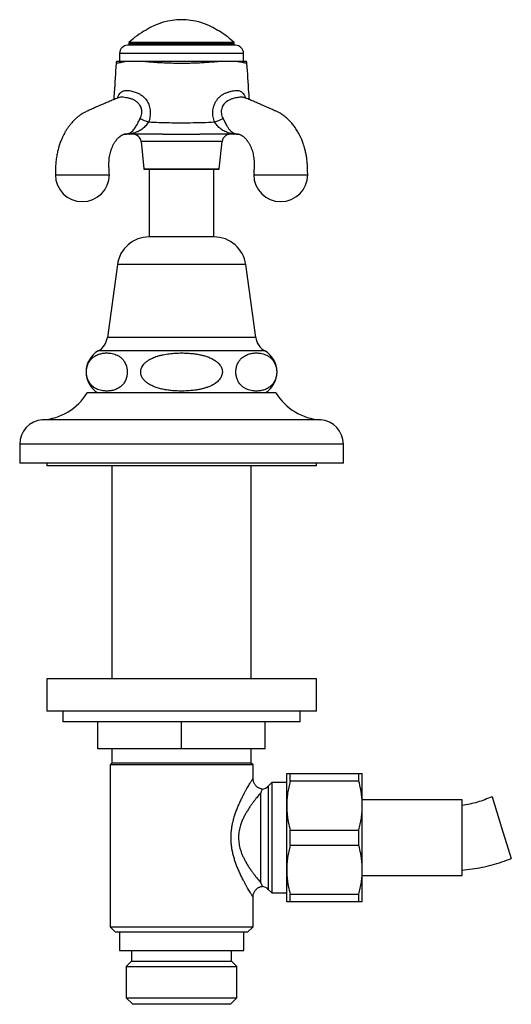
# Model space of a CAD drawing. Units: millimetres. Extents: x 60 to 1266, y 76 to 1722.
# Drawn here: x 186 to 277, y 1101 to 1284 of the extents above; entities that cross this region are included whole.
import ezdxf

# ---------------------------------------------------------------- set-up
doc = ezdxf.new("R2010")
doc.units = ezdxf.units.MM
doc.header["$LTSCALE"] = 6

msp = doc.modelspace()

# ---------------------------------------------------------------- linework, layer by layer
at = {"color": 7, "linetype": 'Continuous', "lineweight": 25}
for p, q in [((226.344, 1278.948), (206.344, 1278.948)), ((206.594, 1279.448), (206.594, 1278.948)), ((226.094, 1279.448), (206.594, 1279.448)), ((226.094, 1279.198), (206.594, 1279.198)), ((226.094, 1278.948), (226.094, 1279.448)), ((204.844, 1277.448), (204.844, 1275.948)), ((204.844, 1277.448), (204.844, 1275.948)), ((227.844, 1275.948), (227.844, 1277.448)), ((227.844, 1275.948), (227.844, 1277.448)), ((204.515, 1269.187), (204.502, 1269.182)), ((226.694, 1262.463), (226.717, 1262.463)), ((208.831, 1261.099), (209.344, 1256.038)), ((223.344, 1256.038), (223.857, 1261.099)), ((209.443, 1255.948), (216.344, 1255.948)), ((210.344, 1255.948), (210.344, 1243.415)), ((216.344, 1255.948), (223.245, 1255.948)), ((222.344, 1243.415), (222.344, 1255.948)), ((222.344, 1243.415), (210.344, 1243.415)), ((204.444, 1238.268), (202.594, 1224.768)), ((230.094, 1224.768), (228.244, 1238.268)), ((233.844, 1214.468), (198.844, 1214.468)), ((186.344, 1204.968), (186.344, 1201.468)), ((246.344, 1201.468), (246.344, 1204.968)), ((246.344, 1201.468), (186.344, 1201.468)), ((191.344, 1201.468), (191.344, 1200.968)), ((241.344, 1200.968), (191.344, 1200.968)), ((203.444, 1200.968), (203.444, 1161.468)), ((229.244, 1161.468), (229.244, 1200.968)), ((241.344, 1200.968), (241.344, 1201.468)), ((191.344, 1161.468), (191.344, 1155.468)), ((241.344, 1161.468), (191.344, 1161.468)), ((241.344, 1155.468), (241.344, 1161.468)), ((241.344, 1155.468), (191.344, 1155.468)), ((194.344, 1155.468), (194.344, 1153.468)), ((238.344, 1153.468), (238.344, 1155.468)), ((238.344, 1153.468), (194.344, 1153.468)), ((200.844, 1148.468), (200.844, 1153.468)), ((216.344, 1148.468), (216.344, 1153.468)), ((231.844, 1148.468), (231.844, 1153.468)), ((216.344, 1148.468), (200.844, 1148.468)), ((203.444, 1148.468), (203.444, 1145.818)), ((231.844, 1148.468), (216.344, 1148.468)), ((229.244, 1145.818), (229.244, 1148.468)), ((203.444, 1145.818), (203.094, 1145.468)), ((203.094, 1145.468), (203.094, 1115.468)), ((229.594, 1145.468), (203.094, 1145.468)), ((229.244, 1145.818), (203.444, 1145.818)), ((229.594, 1145.468), (229.244, 1145.818)), ((229.594, 1142.968), (229.594, 1145.468)), ((235.844, 1137.918), (235.844, 1143.868)), ((236.479, 1142.45), (236.479, 1143.868)), ((236.479, 1143.868), (249.209, 1143.868)), ((249.209, 1142.45), (249.209, 1143.868)), ((249.844, 1137.918), (249.844, 1143.868)), ((233.094, 1142.218), (232.43, 1141.554)), ((235.844, 1142.218), (233.094, 1142.218)), ((233.094, 1142.218), (233.094, 1121.718)), ((249.209, 1142.45), (236.479, 1142.45)), ((231.016, 1123.637), (231.016, 1140.3)), ((235.844, 1126.018), (235.844, 1137.918)), ((268.344, 1138.968), (249.844, 1138.968)), ((249.844, 1126.018), (249.844, 1137.918)), ((268.344, 1124.968), (268.344, 1138.968)), ((273.892, 1139.576), (275.679, 1133.848)), ((236.479, 1130.55), (236.479, 1133.386)), ((236.479, 1133.386), (249.209, 1133.386)), ((249.209, 1130.55), (249.209, 1133.386)), ((275.679, 1133.848), (277.467, 1128.121)), ((249.209, 1130.55), (236.479, 1130.55)), ((235.844, 1120.068), (235.844, 1126.018)), ((249.844, 1120.068), (249.844, 1126.018)), ((249.844, 1124.968), (268.344, 1124.968)), ((232.43, 1122.382), (233.094, 1121.718)), ((233.094, 1121.718), (235.844, 1121.718)), ((236.479, 1121.486), (249.209, 1121.486)), ((236.479, 1120.068), (236.479, 1121.486)), ((249.209, 1120.068), (249.209, 1121.486)), ((229.594, 1115.468), (229.594, 1120.971)), ((249.209, 1120.068), (236.479, 1120.068)), ((203.094, 1115.468), (204.094, 1114.468)), ((203.094, 1115.468), (229.594, 1115.468)), ((228.594, 1114.468), (204.094, 1114.468)), ((204.819, 1114.468), (204.819, 1111.068)), ((227.869, 1111.068), (227.869, 1114.468)), ((228.594, 1114.468), (229.594, 1115.468)), ((204.819, 1111.068), (227.869, 1111.068)), ((207.094, 1111.068), (207.094, 1109.068)), ((225.594, 1109.068), (225.594, 1111.068)), ((207.094, 1109.068), (206.094, 1108.068)), ((207.094, 1109.068), (225.594, 1109.068)), ((226.594, 1108.068), (225.594, 1109.068)), ((206.094, 1108.068), (206.094, 1102.268)), ((206.094, 1108.068), (226.594, 1108.068)), ((226.594, 1102.268), (226.594, 1108.068)), ((206.094, 1102.268), (207.294, 1101.068)), ((206.094, 1102.268), (226.594, 1102.268)), ((225.394, 1101.068), (226.594, 1102.268)), ((225.394, 1101.068), (207.294, 1101.068))]:
    msp.add_line(p, q, dxfattribs=at)
at = {"color": 8, "linetype": 'Continuous', "lineweight": 25}
for p, q in [((227.844, 1277.448), (204.844, 1277.448)), ((205.968, 1262.463), (205.939, 1262.463)), ((226.752, 1262.463), (226.719, 1262.463)), ((223.857, 1261.099), (208.831, 1261.099)), ((209.344, 1256.038), (216.344, 1256.038)), ((216.344, 1256.038), (223.344, 1256.038)), ((228.244, 1238.268), (204.444, 1238.268)), ((230.094, 1224.768), (202.594, 1224.768)), ((231.777, 1222.268), (200.911, 1222.268)), ((242.125, 1209.468), (190.563, 1209.468)), ((246.344, 1204.968), (186.344, 1204.968)), ((232.43, 1141.554), (232.43, 1122.382))]:
    msp.add_line(p, q, dxfattribs=at)
at = {"color": 8, "linetype": 'Continuous', "lineweight": 25, "flags": 128}
msp.add_lwpolyline([(204.473, 1269.171), (204.545, 1269.367), (204.748, 1269.77), (204.947, 1270.047), (205.157, 1270.244), (205.157, 1270.244), (205.157, 1270.244)], dxfattribs=at)
at = {"color": 7, "linetype": 'Continuous', "lineweight": 25, "flags": 128}
for points in [[(192.959, 1254.948), (192.995, 1254.948), (193.095, 1254.948), (193.248, 1254.948), (193.441, 1254.948), (193.744, 1254.948), (194.078, 1254.948), (194.424, 1254.948), (194.654, 1254.948), (194.882, 1254.948), (195.104, 1254.948), (195.318, 1254.948), (195.52, 1254.948), (195.71, 1254.948), (195.886, 1254.948), (196.046, 1254.948), (196.263, 1254.948), (196.462, 1254.948), (196.642, 1254.948), (196.801, 1254.948), (196.94, 1254.948), (197.129, 1254.948), (197.299, 1254.948), (197.434, 1254.948), (197.6, 1254.948), (197.666, 1254.948), (197.723, 1254.948), (197.801, 1254.948), (197.84, 1254.948), (197.889, 1254.948), (197.924, 1254.948), (197.959, 1254.948), (198.012, 1254.948), (198.064, 1254.948), (198.103, 1254.948), (198.142, 1254.948), (198.221, 1254.948), (198.284, 1254.948), (198.38, 1254.948), (198.473, 1254.948), (198.543, 1254.948), (198.694, 1254.948), (198.879, 1254.948), (199.016, 1254.948), (199.253, 1254.948), (199.539, 1254.948), (199.873, 1254.948), (199.973, 1254.948), (200.08, 1254.948), (200.194, 1254.948), (200.313, 1254.948), (200.438, 1254.948), (200.568, 1254.948), (200.702, 1254.948), (201.091, 1254.948), (201.495, 1254.948), (201.592, 1254.948), (201.688, 1254.948), (201.785, 1254.948), (201.881, 1254.948), (201.976, 1254.948), (202.07, 1254.948), (202.282, 1254.948), (202.477, 1254.948), (202.671, 1254.948), (202.823, 1254.948), (202.923, 1254.948), (202.959, 1254.948), (202.959, 1254.948)], [(229.729, 1254.948), (229.765, 1254.948), (229.865, 1254.948), (230.017, 1254.948), (230.211, 1254.948), (230.514, 1254.948), (230.848, 1254.948), (231.193, 1254.948), (231.424, 1254.948), (231.652, 1254.948), (231.874, 1254.948), (232.087, 1254.948), (232.29, 1254.948), (232.48, 1254.948), (232.655, 1254.948), (232.815, 1254.948), (233.033, 1254.948), (233.232, 1254.948), (233.411, 1254.948), (233.571, 1254.948), (233.709, 1254.948), (233.899, 1254.948), (234.068, 1254.948), (234.203, 1254.948), (234.369, 1254.948), (234.435, 1254.948), (234.493, 1254.948), (234.571, 1254.948), (234.609, 1254.948), (234.658, 1254.948), (234.694, 1254.948), (234.729, 1254.948), (234.781, 1254.948), (234.833, 1254.948), (234.872, 1254.948), (234.912, 1254.948), (234.991, 1254.948), (235.054, 1254.948), (235.149, 1254.948), (235.243, 1254.948), (235.312, 1254.948), (235.463, 1254.948), (235.649, 1254.948), (235.786, 1254.948), (236.022, 1254.948), (236.309, 1254.948), (236.642, 1254.948), (236.743, 1254.948), (236.85, 1254.948), (236.963, 1254.948), (237.083, 1254.948), (237.207, 1254.948), (237.337, 1254.948), (237.472, 1254.948), (237.86, 1254.948), (238.264, 1254.948), (238.361, 1254.948), (238.458, 1254.948), (238.555, 1254.948), (238.651, 1254.948), (238.746, 1254.948), (238.839, 1254.948), (239.051, 1254.948), (239.247, 1254.948), (239.44, 1254.948), (239.593, 1254.948), (239.693, 1254.948), (239.729, 1254.948), (239.729, 1254.948)]]:
    msp.add_lwpolyline(points, dxfattribs=at)
at = {"color": 7, "linetype": 'Continuous', "lineweight": 25}
for centre, radius, start, end in [((216.344, 1271.396), 12.302, 57.61726, 122.38274), ((216.344, 1269.565), 13.883, 118.33337, 134.61241), ((216.344, 1269.565), 13.883, 45.38759, 61.66663), ((206.344, 1277.448), 1.5, 90, 180), ((226.344, 1277.448), 1.5, 0, 90), ((206.215, 1275.448), 2, 165.3661, 176.12877), ((226.473, 1275.448), 2, 3.83558, 14.55238), ((214.224, 1277.036), 12.941, 244.52601, 252.01492), ((218.464, 1277.036), 12.941, 287.98508, 295.47399), ((206.407, 1261.129), 1.395, 78.78925, 92.5599), ((206.787, 1262.591), 0.144, 220.85935, 266.35517), ((207.338, 1260.948), 1.5, 5.79015, 90), ((225.35, 1260.948), 1.5, 90, 174.20985), ((225.901, 1262.591), 0.144, 273.64803, 319.1538), ((226.281, 1261.129), 1.395, 87.44, 101.21201), ((197.959, 1254.958), 5, 180.11289, 0), ((209.443, 1256.048), 0.1, 185.79015, 270), ((223.245, 1256.048), 0.1, 270, 354.20985), ((234.729, 1254.958), 5, 180.11289, 0), ((210.344, 1237.46), 5.955, 90, 172.19696), ((222.344, 1237.46), 5.955, 7.80304, 90), ((199.206, 1225.232), 3.42, 299.91028, 352.19696), ((233.482, 1225.232), 3.42, 187.80304, 240.08972), ((203.166, 1218.348), 4.522, 119.91028, 239.10351), ((229.522, 1218.348), 4.522, 300.89649, 60.08972), ((189.886, 1219.946), 10.5, 273.69399, 328.5515), ((242.802, 1219.946), 10.5, 211.4485, 266.30601), ((190.853, 1204.968), 4.509, 93.69399, 180), ((241.835, 1204.968), 4.509, 0, 86.30601), ((231.016, 1142.968), 2, 278.2016, 315), ((231.016, 1120.968), 2, 45, 81.78295)]:
    msp.add_arc(centre, radius, start, end, dxfattribs=at)
at = {"color": 8, "linetype": 'Continuous', "lineweight": 25}
for centre, start, end in [((205.882, 1264.347), 266.28788, 269.99989), ((226.806, 1264.347), 270.00011, 273.71249)]:
    msp.add_arc(centre, 1.899, start, end, dxfattribs=at)
at = {"color": 7, "linetype": 'Continuous', "lineweight": 25}
for points, knots in [([(204.219, 1275.583), (204.1, 1273.795), (203.951, 1271.559), (203.802, 1269.323), (203.772, 1268.874)], [0, 0, 0, 0, 0.79955068, 1, 1, 1, 1]), ([(206.14, 1275.948), (205.976, 1275.948), (205.649, 1275.948), (205.245, 1275.948), (204.906, 1275.948), (204.61, 1275.948), (204.393, 1275.948), (204.279, 1275.948), (204.291, 1275.948), (204.294, 1275.948)], [0, 0, 0, 0, 0.1380892, 0.2765726, 0.4150823, 0.5532072, 0.7370708, 0.9213443, 1, 1, 1, 1]), ([(209.317, 1275.948), (209.155, 1275.948), (208.831, 1275.948), (208.319, 1275.948), (207.792, 1275.948), (207.281, 1275.948), (206.833, 1275.948), (206.459, 1275.948), (206.24, 1275.948), (206.14, 1275.948)], [0, 0, 0, 0, 0.1242288, 0.2484218, 0.4081372, 0.5678072, 0.7195212, 0.8713106, 1, 1, 1, 1]), ([(223.371, 1275.948), (223.144, 1275.924), (222.689, 1275.877), (221.848, 1275.801), (220.844, 1275.725), (219.667, 1275.658), (218.464, 1275.61), (217.353, 1275.586), (216.248, 1275.579), (215.153, 1275.588), (213.971, 1275.618), (212.883, 1275.664), (211.894, 1275.723), (211.003, 1275.788), (210.137, 1275.863), (209.59, 1275.92), (209.317, 1275.948)], [0, 0, 0, 0, 0.053776, 0.107554, 0.1902016, 0.2732035, 0.3562442, 0.4389448, 0.4999949, 0.5805365, 0.6612225, 0.7417543, 0.8062351, 0.8708966, 0.9355417, 1, 1, 1, 1]), ([(223.371, 1275.948), (223.075, 1275.948), (222.483, 1275.948), (221.55, 1275.948), (220.591, 1275.948), (219.503, 1275.948), (218.282, 1275.948), (216.935, 1275.948), (215.628, 1275.948), (214.372, 1275.948), (213.174, 1275.948), (211.998, 1275.948), (210.967, 1275.948), (210.073, 1275.948), (209.569, 1275.948), (209.317, 1275.948)], [0, 0, 0, 0, 0.0689337, 0.1380642, 0.2072078, 0.2761593, 0.3679435, 0.4599322, 0.5517195, 0.6342355, 0.7170559, 0.7998532, 0.8823375, 0.9411697, 1, 1, 1, 1]), ([(226.548, 1275.948), (226.391, 1275.948), (226.077, 1275.948), (225.545, 1275.948), (224.964, 1275.948), (224.407, 1275.948), (223.869, 1275.948), (223.537, 1275.948), (223.371, 1275.948)], [0, 0, 0, 0, 0.1994624, 0.4005463, 0.5717113, 0.7449873, 0.8723057, 1, 1, 1, 1]), ([(228.394, 1275.948), (228.396, 1275.948), (228.402, 1275.948), (228.288, 1275.948), (228.075, 1275.948), (227.756, 1275.948), (227.376, 1275.948), (226.97, 1275.948), (226.689, 1275.948), (226.548, 1275.948)], [0, 0, 0, 0, 0.103915, 0.2688593, 0.4344122, 0.5999188, 0.7647999, 0.8824019, 1, 1, 1, 1]), ([(228.916, 1268.874), (228.886, 1269.323), (228.737, 1271.558), (228.588, 1273.794), (228.469, 1275.582)], [0, 0, 0, 0, 0.2004887, 1, 1, 1, 1]), ([(204.64, 1269.28), (204.64, 1269.28), (204.641, 1269.281), (204.622, 1269.261), (204.586, 1269.23), (204.546, 1269.203), (204.517, 1269.189), (204.515, 1269.188), (204.515, 1269.188)], [0, 0, 0, 0, 0.0866019, 0.2341369, 0.3782662, 0.6748883, 0.9277406, 1, 1, 1, 1]), ([(205.157, 1270.244), (205.157, 1270.244), (205.184, 1270.269), (205.271, 1270.341), (205.442, 1270.439), (205.688, 1270.522), (206.006, 1270.574), (206.414, 1270.574), (206.874, 1270.506), (207.321, 1270.392), (207.599, 1270.297), (207.739, 1270.244), (207.739, 1270.244)], [0, 0, 0, 0, 0.0000157, 0.059374, 0.1785059, 0.2980618, 0.4171413, 0.5825489, 0.7479824, 0.8739684, 0.9999843, 1, 1, 1, 1]), ([(207.739, 1270.244), (207.739, 1270.244), (207.862, 1270.209), (208.188, 1270.1), (208.695, 1269.852), (209.176, 1269.505), (209.555, 1269.133), (209.846, 1268.766), (210.093, 1268.364), (210.258, 1268.003), (210.392, 1267.621), (210.492, 1267.219), (210.554, 1266.722), (210.559, 1266.217), (210.504, 1265.712), (210.398, 1265.21), (210.285, 1264.888), (210.228, 1264.727)], [0, 0, 0, 0, 0.00000854, 0.05837996, 0.15629217, 0.25415529, 0.32265912, 0.39137534, 0.46034821, 0.52906776, 0.56404387, 0.63592349, 0.708075, 0.77999464, 0.85323487, 0.92670854, 1, 1, 1, 1]), ([(222.46, 1264.727), (222.403, 1264.887), (222.291, 1265.207), (222.185, 1265.705), (222.13, 1266.205), (222.133, 1266.703), (222.191, 1267.191), (222.32, 1267.73), (222.552, 1268.3), (222.906, 1268.873), (223.352, 1269.369), (223.855, 1269.765), (224.393, 1270.057), (224.762, 1270.191), (224.949, 1270.244), (224.949, 1270.244)], [0, 0, 0, 0, 0.0728205, 0.1458195, 0.21859, 0.2892271, 0.3600833, 0.4306833, 0.5286897, 0.626686, 0.7245138, 0.8223536, 0.9111546, 0.9999915, 1, 1, 1, 1]), ([(224.949, 1270.244), (224.949, 1270.244), (225.01, 1270.267), (225.269, 1270.361), (225.716, 1270.489), (226.247, 1270.573), (226.709, 1270.575), (227.067, 1270.509), (227.338, 1270.394), (227.472, 1270.299), (227.531, 1270.244), (227.531, 1270.244)], [0, 0, 0, 0, 0.0000157, 0.055065, 0.23337, 0.4115981, 0.577125, 0.7426772, 0.8713141, 0.9999843, 1, 1, 1, 1]), ([(228.186, 1269.183), (228.186, 1269.183), (228.183, 1269.184), (228.147, 1269.203), (228.101, 1269.234), (228.066, 1269.263), (228.05, 1269.28), (228.052, 1269.278), (228.053, 1269.277)], [0, 0, 0, 0, 0.0742069, 0.2909791, 0.5096511, 0.7395142, 0.9366705, 1, 1, 1, 1]), ([(204.501, 1269.183), (204.441, 1269.158), (204.095, 1269.012), (203.486, 1268.754), (202.7, 1268.416), (201.982, 1268.109), (201.335, 1267.829), (200.756, 1267.577), (200.242, 1267.353), (199.789, 1267.153), (199.383, 1266.973), (199.02, 1266.811), (198.683, 1266.659), (198.373, 1266.503), (198.059, 1266.325), (197.702, 1266.101), (197.281, 1265.802), (196.819, 1265.422), (196.344, 1264.971), (195.901, 1264.485), (195.515, 1264.001), (195.192, 1263.546), (194.939, 1263.152), (194.72, 1262.779), (194.501, 1262.379), (194.253, 1261.875), (193.987, 1261.259), (193.734, 1260.572), (193.506, 1259.824), (193.309, 1259.025), (193.147, 1258.132), (193.031, 1257.145), (192.981, 1256.073), (192.967, 1255.332), (192.959, 1254.948)], [0, 0, 0, 0, 0.0114144, 0.0653808, 0.1150215, 0.1603431, 0.2013615, 0.2380942, 0.2705847, 0.2999383, 0.3241167, 0.3462303, 0.3662649, 0.3843109, 0.4008402, 0.4196678, 0.4450511, 0.4758283, 0.5069391, 0.5393462, 0.5689857, 0.5951534, 0.6179723, 0.6344675, 0.6556673, 0.6815687, 0.7121821, 0.7475418, 0.7806877, 0.8172523, 0.8573487, 0.9011414, 0.9487946, 1, 1, 1, 1]), ([(239.729, 1254.948), (239.722, 1255.275), (239.708, 1255.906), (239.677, 1256.818), (239.6, 1257.658), (239.492, 1258.421), (239.358, 1259.106), (239.209, 1259.714), (239.055, 1260.249), (238.902, 1260.712), (238.756, 1261.107), (238.623, 1261.436), (238.508, 1261.703), (238.414, 1261.909), (238.335, 1262.076), (238.246, 1262.256), (238.129, 1262.484), (237.97, 1262.776), (237.77, 1263.117), (237.535, 1263.486), (237.283, 1263.848), (237.025, 1264.188), (236.78, 1264.486), (236.538, 1264.758), (236.296, 1265.012), (236.014, 1265.286), (235.682, 1265.579), (235.317, 1265.867), (234.958, 1266.118), (234.647, 1266.314), (234.372, 1266.47), (234.131, 1266.596), (233.889, 1266.712), (233.64, 1266.824), (233.347, 1266.954), (232.983, 1267.116), (232.537, 1267.313), (232.017, 1267.541), (231.423, 1267.799), (230.76, 1268.085), (230.028, 1268.399), (229.229, 1268.742), (228.605, 1269.007), (228.248, 1269.158), (228.18, 1269.186)], [0, 0, 0, 0, 0.0435854, 0.0841494, 0.1213939, 0.1554016, 0.1862857, 0.2141361, 0.2390145, 0.2609614, 0.2800029, 0.2961543, 0.3094239, 0.3198157, 0.32737, 0.3348945, 0.3472894, 0.3625951, 0.3808238, 0.4019944, 0.4237111, 0.4429935, 0.4625671, 0.4788549, 0.4951408, 0.5128766, 0.5353962, 0.5589632, 0.5801966, 0.5988523, 0.6122183, 0.6258875, 0.6401143, 0.6549402, 0.6719591, 0.695402, 0.7234886, 0.7562337, 0.7936518, 0.8357565, 0.881682, 0.9321471, 0.9871496, 1, 1, 1, 1]), ([(206.345, 1262.523), (206.391, 1262.538), (206.485, 1262.568), (206.713, 1262.659), (206.977, 1262.818), (207.273, 1263.074), (207.542, 1263.381), (207.776, 1263.712), (208, 1264.087), (208.203, 1264.468), (208.398, 1264.85), (208.545, 1265.139), (208.632, 1265.304), (208.658, 1265.353)], [0, 0, 0, 0, 0.059112, 0.1186956, 0.2501935, 0.3840419, 0.4896261, 0.597761, 0.693431, 0.7928122, 0.8771189, 0.964107, 1, 1, 1, 1]), ([(210.228, 1264.727), (210.146, 1264.607), (209.981, 1264.366), (209.704, 1264.015), (209.393, 1263.694), (209.036, 1263.395), (208.64, 1263.136), (208.178, 1262.901), (207.668, 1262.709), (207.22, 1262.598), (206.882, 1262.532), (206.746, 1262.509), (206.678, 1262.497)], [0, 0, 0, 0, 0.0912769, 0.18257, 0.2814956, 0.3805198, 0.4935023, 0.6065751, 0.7465911, 0.8866762, 0.9433808, 1, 1, 1, 1]), ([(210.228, 1264.727), (210.871, 1264.699), (212.156, 1264.644), (214.088, 1264.597), (216.023, 1264.576), (218.064, 1264.587), (220.211, 1264.632), (221.71, 1264.695), (222.46, 1264.727)], [0, 0, 0, 0, 0.15781153, 0.31562456, 0.4737788, 0.63193304, 0.81589812, 1, 1, 1, 1]), ([(226.01, 1262.497), (225.884, 1262.519), (225.631, 1262.561), (225.209, 1262.661), (224.793, 1262.791), (224.392, 1262.958), (223.999, 1263.166), (223.623, 1263.418), (223.269, 1263.718), (222.959, 1264.044), (222.692, 1264.388), (222.537, 1264.614), (222.46, 1264.727)], [0, 0, 0, 0, 0.103338, 0.2073853, 0.3113526, 0.4155557, 0.519925, 0.6239301, 0.7262183, 0.8283935, 0.9142022, 1, 1, 1, 1]), ([(224.03, 1265.353), (224.098, 1265.222), (224.238, 1264.956), (224.438, 1264.558), (224.635, 1264.184), (224.784, 1263.925), (224.922, 1263.704), (225.048, 1263.518), (225.208, 1263.311), (225.372, 1263.127), (225.497, 1263.007), (225.687, 1262.843), (225.881, 1262.707), (226.155, 1262.584), (226.281, 1262.543), (226.343, 1262.523)], [0, 0, 0, 0, 0.0961177, 0.1956957, 0.2802081, 0.3676291, 0.3980049, 0.4665058, 0.5350375, 0.606526, 0.6780376, 0.6940125, 0.8452443, 0.922687, 1, 1, 1, 1]), ([(202.959, 1254.948), (202.945, 1255.219), (202.918, 1255.738), (202.881, 1256.482), (202.877, 1257.156), (202.916, 1257.754), (202.988, 1258.312), (203.087, 1258.821), (203.203, 1259.268), (203.315, 1259.617), (203.447, 1259.974), (203.623, 1260.376), (203.82, 1260.741), (203.988, 1261.008), (204.099, 1261.17), (204.204, 1261.312), (204.314, 1261.449), (204.442, 1261.596), (204.592, 1261.752), (204.748, 1261.895), (204.888, 1262.012), (205.005, 1262.102), (205.102, 1262.172), (205.185, 1262.228), (205.268, 1262.28), (205.35, 1262.327), (205.44, 1262.374), (205.543, 1262.42), (205.618, 1262.445), (205.663, 1262.455), (205.692, 1262.46), (205.74, 1262.462), (205.8, 1262.462), (205.88, 1262.462), (205.949, 1262.463), (205.995, 1262.463), (205.996, 1262.463)], [0, 0, 0, 0, 0.0616833, 0.1181736, 0.1693721, 0.2155301, 0.2568916, 0.3020719, 0.3401646, 0.37123, 0.395271, 0.4402589, 0.4921295, 0.5138999, 0.5341382, 0.5528019, 0.5706449, 0.5931756, 0.6215063, 0.6501483, 0.674312, 0.6940202, 0.711283, 0.7273292, 0.7423852, 0.7620422, 0.7887427, 0.8170093, 0.8598905, 0.8997353, 0.938516, 0.9631006, 0.9729407, 0.9836434, 0.9995075, 1, 1, 1, 1]), ([(205.882, 1262.448), (205.835, 1262.448), (205.741, 1262.448), (205.704, 1262.448), (205.695, 1262.448), (205.691, 1262.448)], [0, 0, 0, 0, 0.3799139, 0.7611168, 1, 1, 1, 1]), ([(206.778, 1262.448), (206.739, 1262.448), (206.636, 1262.448), (206.476, 1262.448), (206.306, 1262.448), (206.158, 1262.448), (206.035, 1262.448), (205.938, 1262.448), (205.901, 1262.448), (205.882, 1262.448)], [0, 0, 0, 0, 0.0894926, 0.2408949, 0.3923903, 0.5441832, 0.6960356, 0.8480329, 1, 1, 1, 1]), ([(205.97, 1262.463), (205.975, 1262.463), (205.986, 1262.462), (205.993, 1262.463), (205.996, 1262.463)], [0, 0, 0, 0, 0.4546837, 1, 1, 1, 1]), ([(212.939, 1262.448), (212.286, 1262.448), (210.98, 1262.448), (209.3, 1262.448), (208.149, 1262.448), (207.524, 1262.448), (207.147, 1262.448), (206.901, 1262.448), (206.778, 1262.448)], [0, 0, 0, 0, 0.3175084, 0.6351099, 0.8174268, 0.8783882, 0.9393336, 1, 1, 1, 1]), ([(212.939, 1262.448), (213.251, 1262.449), (213.875, 1262.45), (214.817, 1262.454), (215.763, 1262.457), (216.903, 1262.458), (218.235, 1262.452), (219.243, 1262.449), (219.749, 1262.448)], [0, 0, 0, 0, 0.138044, 0.2760902, 0.414984, 0.553878, 0.7764995, 1, 1, 1, 1]), ([(212.939, 1262.448), (212.956, 1262.448), (213.04, 1262.448), (213.674, 1262.448), (214.91, 1262.448), (216.582, 1262.448), (218.201, 1262.448), (219.217, 1262.448), (219.732, 1262.448), (219.749, 1262.448)], [0, 0, 0, 0, 0.0074131, 0.0368962, 0.2801144, 0.5521348, 0.7723616, 0.9925869, 1, 1, 1, 1]), ([(225.91, 1262.448), (225.659, 1262.448), (225.154, 1262.448), (224.384, 1262.448), (223.612, 1262.448), (222.067, 1262.448), (220.779, 1262.448), (219.749, 1262.448)], [0, 0, 0, 0, 0.12424524, 0.24891194, 0.37407687, 0.4990033, 1, 1, 1, 1]), ([(226.806, 1262.448), (226.796, 1262.448), (226.769, 1262.448), (226.696, 1262.448), (226.585, 1262.448), (226.447, 1262.448), (226.285, 1262.448), (226.105, 1262.448), (225.975, 1262.448), (225.91, 1262.448)], [0, 0, 0, 0, 0.0895043, 0.2409047, 0.3923982, 0.5441892, 0.6960395, 0.8480349, 1, 1, 1, 1]), ([(226.694, 1262.463), (226.694, 1262.463), (226.74, 1262.463), (226.808, 1262.462), (226.888, 1262.462), (226.948, 1262.462), (226.989, 1262.46), (227.017, 1262.457), (227.045, 1262.451), (227.09, 1262.438), (227.152, 1262.416), (227.234, 1262.381), (227.312, 1262.341), (227.383, 1262.302), (227.45, 1262.262), (227.516, 1262.22), (227.591, 1262.169), (227.683, 1262.102), (227.8, 1262.012), (227.94, 1261.895), (228.096, 1261.752), (228.246, 1261.596), (228.374, 1261.449), (228.484, 1261.312), (228.589, 1261.17), (228.7, 1261.008), (228.868, 1260.741), (229.065, 1260.376), (229.241, 1259.974), (229.373, 1259.617), (229.485, 1259.268), (229.601, 1258.821), (229.7, 1258.312), (229.772, 1257.754), (229.811, 1257.156), (229.807, 1256.482), (229.77, 1255.738), (229.743, 1255.219), (229.729, 1254.948)], [0, 0, 0, 0, 0.0002849, 0.0161519, 0.0268565, 0.0366984, 0.0612876, 0.090327, 0.1197116, 0.1502988, 0.1828283, 0.206243, 0.2296773, 0.2485272, 0.2624971, 0.2751211, 0.2885797, 0.3058458, 0.3255576, 0.3497259, 0.3783736, 0.40671, 0.4292451, 0.4470915, 0.4657589, 0.4860011, 0.5077757, 0.5596563, 0.6046528, 0.6286985, 0.6597698, 0.6978699, 0.7430589, 0.7844283, 0.8305952, 0.8818036, 0.9383048, 1, 1, 1, 1]), ([(204.876, 1221.187), (204.726, 1221.283), (204.424, 1221.476), (203.954, 1221.661), (203.475, 1221.791), (202.911, 1221.876), (202.265, 1221.894), (201.657, 1221.823), (201.169, 1221.704), (200.801, 1221.577), (200.434, 1221.405), (200.06, 1221.172), (199.748, 1220.911), (199.5, 1220.641), (199.309, 1220.393), (199.121, 1220.088), (198.96, 1219.741), (198.838, 1219.377), (198.759, 1219.035), (198.713, 1218.687), (198.698, 1218.353), (198.713, 1218.015), (198.755, 1217.69), (198.823, 1217.38), (198.929, 1217.036), (199.086, 1216.673), (199.283, 1216.341), (199.486, 1216.071), (199.686, 1215.852), (199.896, 1215.661), (200.185, 1215.44), (200.558, 1215.223), (201.018, 1215.036), (201.487, 1214.909), (202.045, 1214.822), (202.69, 1214.802), (203.301, 1214.87), (203.791, 1214.988), (204.162, 1215.115), (204.53, 1215.285), (204.906, 1215.518), (205.22, 1215.779), (205.47, 1216.049), (205.661, 1216.297), (205.85, 1216.602), (206.013, 1216.949), (206.136, 1217.313), (206.215, 1217.656), (206.261, 1218.003), (206.277, 1218.338), (206.263, 1218.676), (206.221, 1219.001), (206.154, 1219.312), (206.048, 1219.656), (205.892, 1220.018), (205.696, 1220.35), (205.495, 1220.618), (205.298, 1220.836), (205.091, 1221.027), (204.948, 1221.134), (204.876, 1221.187)], [0, 0, 0, 0, 0.0260331, 0.0522784, 0.0789748, 0.1057659, 0.145622, 0.1856982, 0.2061864, 0.2267233, 0.2474624, 0.2683051, 0.2914067, 0.303131, 0.3149277, 0.3288658, 0.3430698, 0.3538587, 0.3649197, 0.3740257, 0.3833891, 0.3924995, 0.4018777, 0.4110175, 0.4203463, 0.4351649, 0.4503937, 0.462804, 0.4753133, 0.4880552, 0.5008514, 0.5263757, 0.5520978, 0.5782434, 0.6044785, 0.6445144, 0.6847732, 0.7053557, 0.7259871, 0.7468209, 0.7677583, 0.7909817, 0.8027676, 0.8146263, 0.8285982, 0.8428357, 0.8536517, 0.86474, 0.8738528, 0.8832229, 0.8923402, 0.9017263, 0.9108584, 0.9201799, 0.9349548, 0.9501388, 0.9624046, 0.9747671, 0.9873569, 1, 1, 1, 1]), ([(216.344, 1221.882), (215.967, 1221.876), (215.212, 1221.863), (214.076, 1221.761), (213.131, 1221.612), (212.379, 1221.439), (211.853, 1221.289), (211.369, 1221.119), (210.924, 1220.933), (210.49, 1220.713), (210.073, 1220.455), (209.68, 1220.149), (209.35, 1219.814), (209.088, 1219.454), (208.914, 1219.106), (208.808, 1218.755), (208.766, 1218.419), (208.784, 1218.078), (208.859, 1217.749), (208.986, 1217.436), (209.186, 1217.093), (209.483, 1216.732), (209.856, 1216.402), (210.239, 1216.134), (210.617, 1215.916), (211.014, 1215.724), (211.558, 1215.503), (212.257, 1215.283), (213.118, 1215.088), (213.999, 1214.95), (215.015, 1214.849), (216.163, 1214.802), (217.445, 1214.831), (218.517, 1214.927), (219.374, 1215.057), (220.008, 1215.184), (220.631, 1215.344), (221.241, 1215.544), (221.839, 1215.794), (222.362, 1216.075), (222.803, 1216.38), (223.162, 1216.693), (223.478, 1217.056), (223.704, 1217.43), (223.844, 1217.797), (223.912, 1218.136), (223.919, 1218.485), (223.865, 1218.821), (223.756, 1219.141), (223.582, 1219.483), (223.318, 1219.84), (222.988, 1220.164), (222.647, 1220.428), (222.2, 1220.717), (221.61, 1221.011), (220.873, 1221.282), (220.124, 1221.489), (219.355, 1221.646), (218.466, 1221.774), (217.461, 1221.864), (216.717, 1221.876), (216.344, 1221.882)], [0, 0, 0, 0, 0.0311274, 0.0623656, 0.0940692, 0.110031, 0.1260366, 0.1391964, 0.1524026, 0.1658011, 0.1792963, 0.1929163, 0.206765, 0.2180079, 0.2295375, 0.2387185, 0.2481563, 0.2573431, 0.2668088, 0.2758727, 0.2851293, 0.2994857, 0.3142413, 0.3261015, 0.3380564, 0.3502354, 0.3624672, 0.3864873, 0.4106943, 0.435302, 0.4599941, 0.4949891, 0.5301329, 0.5657968, 0.5837312, 0.6017043, 0.6191992, 0.6367635, 0.654636, 0.6726778, 0.6856871, 0.698855, 0.7118841, 0.7252838, 0.7346454, 0.7442603, 0.7536305, 0.7633031, 0.7722598, 0.7814196, 0.7948789, 0.8087161, 0.8195167, 0.8304037, 0.852631, 0.8737865, 0.8951078, 0.9167885, 0.9385452, 0.9692158, 1, 1, 1, 1]), ([(227.812, 1221.187), (227.742, 1221.135), (227.6, 1221.03), (227.394, 1220.839), (227.193, 1220.619), (226.999, 1220.359), (226.816, 1220.053), (226.664, 1219.718), (226.546, 1219.36), (226.468, 1219.015), (226.424, 1218.667), (226.411, 1218.333), (226.427, 1217.997), (226.471, 1217.673), (226.54, 1217.363), (226.648, 1217.019), (226.808, 1216.656), (227.008, 1216.322), (227.214, 1216.052), (227.418, 1215.833), (227.631, 1215.642), (227.926, 1215.422), (228.306, 1215.206), (228.774, 1215.021), (229.252, 1214.898), (229.812, 1214.818), (230.45, 1214.804), (231.048, 1214.877), (231.527, 1214.995), (231.89, 1215.121), (232.25, 1215.29), (232.622, 1215.52), (232.933, 1215.779), (233.184, 1216.05), (233.376, 1216.299), (233.564, 1216.605), (233.726, 1216.951), (233.849, 1217.314), (233.928, 1217.657), (233.974, 1218.005), (233.99, 1218.339), (233.976, 1218.677), (233.934, 1219.003), (233.866, 1219.313), (233.76, 1219.657), (233.604, 1220.019), (233.408, 1220.352), (233.206, 1220.621), (233.006, 1220.84), (232.797, 1221.031), (232.51, 1221.252), (232.138, 1221.469), (231.681, 1221.657), (231.214, 1221.785), (230.657, 1221.874), (230.013, 1221.896), (229.402, 1221.829), (228.912, 1221.713), (228.542, 1221.588), (228.173, 1221.423), (227.932, 1221.266), (227.812, 1221.187)], [0, 0, 0, 0, 0.0124134, 0.0248725, 0.0375203, 0.0502623, 0.0633641, 0.0766965, 0.0875315, 0.0986463, 0.1077285, 0.1170679, 0.126154, 0.1355043, 0.1446697, 0.1540232, 0.1689837, 0.1843578, 0.1969378, 0.2096181, 0.2225336, 0.2355038, 0.2614935, 0.2876843, 0.3143059, 0.3410186, 0.380237, 0.4196652, 0.4398089, 0.4599993, 0.4803822, 0.5008631, 0.5241674, 0.5359958, 0.547898, 0.5618215, 0.5760087, 0.5868257, 0.5979157, 0.6070266, 0.6163948, 0.6255103, 0.6348942, 0.644028, 0.653351, 0.6681354, 0.6833293, 0.6956988, 0.7081671, 0.7208674, 0.7336218, 0.7590346, 0.7846445, 0.8106761, 0.8367969, 0.8768203, 0.9170663, 0.9376386, 0.9582591, 0.9790787, 1, 1, 1, 1]), ([(235.844, 1143.868), (235.852, 1143.868), (235.867, 1143.868), (235.989, 1143.868), (236.178, 1143.868), (236.36, 1143.868), (236.468, 1143.868), (236.479, 1143.868)], [0, 0, 0, 0, 0.2408735, 0.4826338, 0.7268146, 0.9716719, 1, 1, 1, 1]), ([(249.209, 1143.868), (249.22, 1143.868), (249.327, 1143.868), (249.506, 1143.868), (249.696, 1143.868), (249.82, 1143.868), (249.836, 1143.868), (249.844, 1143.868)], [0, 0, 0, 0, 0.0283281, 0.2694831, 0.511238, 0.7551727, 1, 1, 1, 1]), ([(231.303, 1140.992), (231.284, 1140.994), (231.19, 1141.004), (231.022, 1141.048), (230.805, 1141.125), (230.591, 1141.232), (230.389, 1141.365), (230.203, 1141.524), (230.042, 1141.699), (229.907, 1141.886), (229.796, 1142.082), (229.711, 1142.283), (229.649, 1142.486), (229.611, 1142.687), (229.594, 1142.848), (229.596, 1142.942), (229.596, 1142.968)], [0, 0, 0, 0, 0.0195549, 0.1002827, 0.1813476, 0.2626326, 0.3508213, 0.43645, 0.5195816, 0.6004157, 0.6790615, 0.7555578, 0.8298842, 0.9019637, 0.9716604, 1, 1, 1, 1]), ([(236.479, 1142.45), (236.386, 1142.081), (236.198, 1141.34), (236.001, 1140.212), (235.869, 1139.07), (235.852, 1138.303), (235.844, 1137.918)], [0, 0, 0, 0, 0.2481075, 0.4968533, 0.7479418, 1, 1, 1, 1]), ([(249.844, 1137.918), (249.84, 1138.176), (249.833, 1138.693), (249.773, 1139.46), (249.68, 1140.217), (249.515, 1141.216), (249.332, 1141.956), (249.209, 1142.45)], [0, 0, 0, 0, 0.1693051, 0.3389235, 0.5037614, 0.6686041, 1, 1, 1, 1]), ([(231.016, 1140.3), (230.944, 1140.215), (230.8, 1140.044), (230.548, 1139.74), (230.275, 1139.401), (230.046, 1139.11), (229.799, 1138.789), (229.533, 1138.434), (229.176, 1137.935), (228.813, 1137.397), (228.46, 1136.834), (228.125, 1136.248), (227.813, 1135.639), (227.525, 1134.991), (227.299, 1134.372), (227.134, 1133.795), (227.019, 1133.27), (226.94, 1132.727), (226.902, 1132.178), (226.907, 1131.633), (226.954, 1131.092), (227.041, 1130.552), (227.175, 1129.979), (227.36, 1129.385), (227.598, 1128.773), (227.87, 1128.182), (228.182, 1127.583), (228.53, 1126.986), (228.909, 1126.393), (229.294, 1125.832), (229.658, 1125.333), (229.993, 1124.893), (230.298, 1124.506), (230.585, 1124.152), (230.826, 1123.861), (230.959, 1123.703), (231.016, 1123.637)], [0, 0, 0, 0, 0.029413, 0.0590081, 0.0891127, 0.1193686, 0.1295348, 0.1630497, 0.1967287, 0.2308946, 0.2652247, 0.2973722, 0.3296854, 0.362612, 0.3958131, 0.4192185, 0.4427789, 0.4668964, 0.4912383, 0.5144921, 0.5379616, 0.5620781, 0.586397, 0.6159109, 0.6456793, 0.6761022, 0.7067001, 0.7421921, 0.7778831, 0.814158, 0.85063, 0.8817707, 0.9130561, 0.9448394, 0.9768197, 1, 1, 1, 1]), ([(231.302, 1140.982), (231.302, 1140.982), (231.301, 1140.981), (231.27, 1140.907), (231.213, 1140.771), (231.129, 1140.571), (231.057, 1140.398), (231.016, 1140.302), (231.016, 1140.3)], [0, 0, 0, 0, 0.1441383, 0.352675, 0.5629648, 0.7783694, 0.9953354, 1, 1, 1, 1]), ([(235.844, 1137.918), (235.848, 1137.66), (235.855, 1137.143), (235.915, 1136.376), (236.008, 1135.619), (236.173, 1134.62), (236.356, 1133.88), (236.479, 1133.386)], [0, 0, 0, 0, 0.1693051, 0.3389235, 0.5037614, 0.6686041, 1, 1, 1, 1]), ([(249.209, 1133.386), (249.302, 1133.755), (249.49, 1134.496), (249.687, 1135.624), (249.819, 1136.766), (249.836, 1137.534), (249.844, 1137.918)], [0, 0, 0, 0, 0.2481075, 0.4968533, 0.7479418, 1, 1, 1, 1]), ([(236.479, 1130.55), (236.386, 1130.181), (236.198, 1129.44), (236.001, 1128.312), (235.869, 1127.17), (235.852, 1126.403), (235.844, 1126.018)], [0, 0, 0, 0, 0.2481075, 0.4968533, 0.7479418, 1, 1, 1, 1]), ([(249.844, 1126.018), (249.84, 1126.276), (249.833, 1126.793), (249.773, 1127.56), (249.68, 1128.317), (249.515, 1129.316), (249.332, 1130.056), (249.209, 1130.55)], [0, 0, 0, 0, 0.1693051, 0.3389235, 0.5037614, 0.6686041, 1, 1, 1, 1]), ([(235.844, 1126.018), (235.848, 1125.76), (235.855, 1125.243), (235.915, 1124.476), (236.008, 1123.719), (236.173, 1122.72), (236.356, 1121.98), (236.479, 1121.486)], [0, 0, 0, 0, 0.1693051, 0.3389235, 0.5037614, 0.6686041, 1, 1, 1, 1]), ([(249.209, 1121.486), (249.302, 1121.855), (249.49, 1122.596), (249.687, 1123.724), (249.819, 1124.866), (249.836, 1125.634), (249.844, 1126.018)], [0, 0, 0, 0, 0.2481075, 0.4968533, 0.7479418, 1, 1, 1, 1]), ([(231.016, 1123.637), (231.016, 1123.635), (231.046, 1123.563), (231.101, 1123.432), (231.176, 1123.253), (231.24, 1123.1), (231.285, 1122.993), (231.306, 1122.944), (231.303, 1122.952), (231.302, 1122.954)], [0, 0, 0, 0, 0.0046563, 0.1629433, 0.3218005, 0.5237351, 0.7271453, 0.9355347, 1, 1, 1, 1]), ([(229.596, 1120.971), (229.596, 1121.015), (229.596, 1121.132), (229.622, 1121.323), (229.673, 1121.541), (229.75, 1121.755), (229.852, 1121.96), (229.977, 1122.154), (230.13, 1122.339), (230.309, 1122.508), (230.51, 1122.656), (230.722, 1122.774), (230.939, 1122.862), (231.134, 1122.92), (231.256, 1122.938), (231.303, 1122.944)], [0, 0, 0, 0, 0.0463533, 0.1235459, 0.2023155, 0.282106, 0.3625718, 0.4434899, 0.5247096, 0.6148744, 0.7023858, 0.7872032, 0.8696018, 0.9497478, 1, 1, 1, 1]), ([(236.479, 1120.068), (236.468, 1120.068), (236.361, 1120.068), (236.182, 1120.068), (235.991, 1120.068), (235.868, 1120.068), (235.852, 1120.068), (235.844, 1120.068)], [0, 0, 0, 0, 0.0283281, 0.2694831, 0.511238, 0.7551727, 1, 1, 1, 1]), ([(249.844, 1120.068), (249.836, 1120.068), (249.821, 1120.068), (249.699, 1120.068), (249.51, 1120.068), (249.328, 1120.068), (249.22, 1120.068), (249.209, 1120.068)], [0, 0, 0, 0, 0.2408735, 0.4826338, 0.7268146, 0.9716719, 1, 1, 1, 1])]:
    msp.add_open_spline(points, degree=3, knots=knots, dxfattribs=at)
at = {"color": 8, "linetype": 'Continuous', "lineweight": 25}
for points, knots in [([(206.14, 1275.948), (205.953, 1275.915), (205.576, 1275.847), (205.118, 1275.76), (204.742, 1275.687), (204.459, 1275.63), (204.285, 1275.595), (204.212, 1275.58), (204.224, 1275.582), (204.226, 1275.583)], [0, 0, 0, 0, 0.1528354, 0.3069582, 0.4691883, 0.631434, 0.7990442, 0.9666582, 1, 1, 1, 1]), ([(228.465, 1275.582), (228.466, 1275.582), (228.484, 1275.578), (228.423, 1275.59), (228.279, 1275.62), (228.02, 1275.672), (227.653, 1275.744), (227.251, 1275.821), (226.87, 1275.891), (226.655, 1275.929), (226.548, 1275.948)], [0, 0, 0, 0, 0.0119783, 0.1714667, 0.3309539, 0.4954014, 0.6598312, 0.8290295, 0.9145155, 1, 1, 1, 1]), ([(208.658, 1265.353), (208.729, 1265.501), (208.873, 1265.802), (208.978, 1266.26), (209, 1266.696), (208.96, 1267.02), (208.878, 1267.338), (208.752, 1267.649), (208.551, 1267.965), (208.282, 1268.278), (207.937, 1268.571), (207.555, 1268.792), (207.122, 1268.98), (206.632, 1269.12), (206.049, 1269.245), (205.597, 1269.299), (205.266, 1269.31), (204.959, 1269.299), (204.701, 1269.259), (204.557, 1269.203), (204.515, 1269.187)], [0, 0, 0, 0, 0.0627217, 0.1272943, 0.1769731, 0.2280179, 0.2499961, 0.3013208, 0.3542809, 0.3910733, 0.4570829, 0.5252155, 0.5581951, 0.6373826, 0.7184117, 0.7991837, 0.8411049, 0.8830259, 0.9659503, 1, 1, 1, 1]), ([(228.179, 1269.183), (228.13, 1269.202), (228.017, 1269.248), (227.78, 1269.29), (227.489, 1269.311), (227.153, 1269.302), (226.778, 1269.262), (226.37, 1269.19), (225.908, 1269.081), (225.408, 1268.921), (224.928, 1268.687), (224.521, 1268.387), (224.194, 1268.05), (223.942, 1267.663), (223.767, 1267.235), (223.688, 1266.77), (223.704, 1266.284), (223.815, 1265.802), (223.958, 1265.502), (224.03, 1265.353)], [0, 0, 0, 0, 0.040694, 0.0953771, 0.1502783, 0.2049541, 0.2629015, 0.3211119, 0.3790677, 0.4498639, 0.5205323, 0.5805784, 0.6405638, 0.6972257, 0.753843, 0.8138485, 0.8738947, 0.936901, 1, 1, 1, 1]), ([(227.531, 1270.244), (227.531, 1270.244), (227.575, 1270.212), (227.699, 1270.106), (227.894, 1269.862), (228.08, 1269.529), (228.182, 1269.269), (228.222, 1269.168)], [0, 0, 0, 0, 0.0000272, 0.1736511, 0.4867024, 0.799593, 1, 1, 1, 1]), ([(206.678, 1262.497), (206.581, 1262.485), (206.387, 1262.46), (206.124, 1262.452), (205.92, 1262.459), (205.819, 1262.462)], [0, 0, 0, 0, 0.3351044, 0.6720896, 1, 1, 1, 1]), ([(205.996, 1262.463), (206.03, 1262.464), (206.101, 1262.466), (206.193, 1262.481), (206.284, 1262.506), (206.345, 1262.523)], [0, 0, 0, 0, 0.22584704, 0.48270872, 1, 1, 1, 1]), ([(226.852, 1262.462), (226.779, 1262.459), (226.591, 1262.452), (226.33, 1262.458), (226.117, 1262.484), (226.01, 1262.497)], [0, 0, 0, 0, 0.2420186, 0.6206097, 1, 1, 1, 1]), ([(226.343, 1262.523), (226.397, 1262.508), (226.477, 1262.485), (226.569, 1262.47), (226.625, 1262.464), (226.679, 1262.463), (226.694, 1262.463)], [0, 0, 0, 0, 0.4577171, 0.68816951, 0.91780194, 1, 1, 1, 1]), ([(229.592, 1120.971), (229.593, 1120.97), (229.597, 1120.963), (229.58, 1120.99), (229.536, 1121.061), (229.446, 1121.205), (229.316, 1121.416), (229.148, 1121.691), (228.948, 1122.024), (228.721, 1122.407), (228.474, 1122.837), (228.207, 1123.312), (227.914, 1123.854), (227.598, 1124.464), (227.265, 1125.146), (226.934, 1125.874), (226.63, 1126.608), (226.359, 1127.337), (226.124, 1128.057), (225.916, 1128.807), (225.755, 1129.533), (225.64, 1130.226), (225.564, 1130.879), (225.522, 1131.543), (225.517, 1132.209), (225.549, 1132.871), (225.615, 1133.525), (225.714, 1134.175), (225.856, 1134.877), (226.047, 1135.622), (226.291, 1136.403), (226.566, 1137.164), (226.861, 1137.89), (227.167, 1138.579), (227.478, 1139.231), (227.793, 1139.851), (228.085, 1140.399), (228.349, 1140.877), (228.584, 1141.291), (228.806, 1141.673), (228.991, 1141.984), (229.14, 1142.232), (229.269, 1142.444), (229.388, 1142.637), (229.489, 1142.8), (229.559, 1142.912), (229.59, 1142.962), (229.593, 1142.967), (229.594, 1142.968)], [0, 0, 0, 0, 0.0023642, 0.0184168, 0.0384618, 0.0606937, 0.0831522, 0.106277, 0.1296069, 0.1525599, 0.1756652, 0.1991951, 0.2228507, 0.249809, 0.2769202, 0.3044845, 0.3321999, 0.355891, 0.3796899, 0.4038558, 0.4281668, 0.4477513, 0.4674327, 0.4872731, 0.5073339, 0.5268781, 0.5465295, 0.5663365, 0.5863466, 0.6117513, 0.6373179, 0.6633365, 0.6894924, 0.7147892, 0.7402025, 0.7659881, 0.7919105, 0.8130177, 0.8342178, 0.8557379, 0.8773841, 0.893002, 0.9086801, 0.9284683, 0.9484043, 0.9688419, 0.9894679, 1, 1, 1, 1])]:
    msp.add_open_spline(points, degree=3, knots=knots, dxfattribs=at)
at = {"color": 7, "linetype": 'Continuous', "lineweight": 25}
for points in [[(273.892, 1139.576), (273.449, 1139.383), (272.563, 1138.996), (271.183, 1138.547), (269.777, 1138.188), (268.822, 1138.041), (268.344, 1137.968)], [(268.344, 1125.968), (268.968, 1126.029), (270.217, 1126.152), (272.072, 1126.479), (273.904, 1126.911), (275.709, 1127.448), (276.881, 1127.897), (277.467, 1128.121)]]:
    msp.add_open_spline(points, degree=3, dxfattribs=at)

doc.saveas('drawing.dxf')
